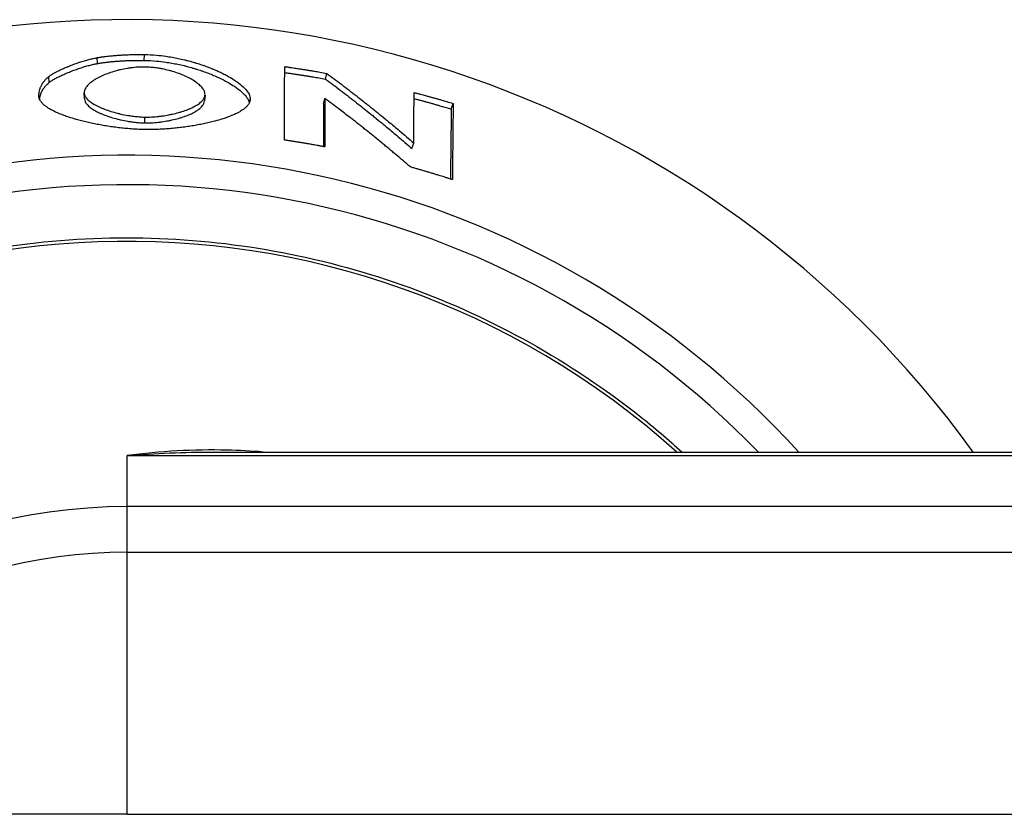
# Model space of a CAD drawing. Extents: x 618 to 2504, y 95 to 5083.
# Drawn here: x 852 to 883, y 4663 to 4688 of the extents above; entities that cross this region are included whole.
import ezdxf

# ---------------------------------------------------------------- set-up
doc = ezdxf.new("R2010")
doc.units = 0
doc.header["$LTSCALE"] = 10
doc.layers.add('Moffat_Details', color=160, linetype='CONTINUOUS')

msp = doc.modelspace()

# ---------------------------------------------------------------- linework, layer by layer
at = {"layer": 'Moffat_Details'}
for p, q in [((855.576, 4687.148), (855.579, 4687.337)), ((854.075, 4687.048), (854.069, 4687.236)), ((861.394, 4686.548), (861.432, 4686.733)), ((852.529, 4686.444), (852.514, 4686.632)), ((852.199, 4685.963), (852.195, 4686.009)), ((853.657, 4685.915), (853.648, 4686.103)), ((857.524, 4686.038), (857.508, 4685.85)), ((858.965, 4685.845), (858.974, 4685.911)), ((861.329, 4685.746), (861.367, 4685.93)), ((865.424, 4685.589), (865.484, 4685.767)), ((855.592, 4685.143), (855.595, 4685.331)), ((864.164, 4684.318), (864.22, 4684.498)), ((855.024, 4672.836), (855.024, 4674.474)), ((855.024, 4674.474), (899.954, 4674.474)), ((857.763, 4674.587), (899.954, 4674.587)), ((855.024, 4671.373), (855.024, 4672.836)), ((899.954, 4672.836), (855.024, 4672.836)), ((855.024, 4662.968), (855.024, 4671.373)), ((855.024, 4671.373), (899.954, 4671.373)), ((855.024, 4662.968), (892.889, 4662.968))]:
    msp.add_line(p, q, dxfattribs=at)
for centre, radius, start, end in [((855.024, 4654.954), 33.5, 35.879, 324.1701), ((855.024, 4654.958), 29.147, 42.335, 317.706), ((855.024, 4654.958), 28.204, 44.1049, 315.9376), ((855.024, 4654.959), 26.386, 48.0626, 311.9762), ((855.024, 4654.967), 17.868, 90, 153.4027), ((855.024, 4654.968), 16.405, 90, 150.8143)]:
    msp.add_arc(centre, radius, start, end, dxfattribs=at)
msp.add_ellipse((855.024, 4662.943), major_axis=(77.149, 0), ratio=0.000318, start_param=1.570796, end_param=1.75753, dxfattribs=at)
for points, knots in [([(854.069, 4687.236), (854.106, 4687.242), (854.142, 4687.248), (854.179, 4687.254), (854.217, 4687.259), (854.254, 4687.264), (854.292, 4687.269), (854.349, 4687.277), (854.408, 4687.284), (854.467, 4687.29), (854.487, 4687.292), (854.506, 4687.294), (854.526, 4687.296), (854.566, 4687.3), (854.607, 4687.304), (854.648, 4687.308), (854.668, 4687.309), (854.689, 4687.311), (854.71, 4687.312), (854.751, 4687.316), (854.793, 4687.318), (854.836, 4687.321), (854.857, 4687.322), (854.878, 4687.324), (854.9, 4687.325), (854.942, 4687.327), (854.986, 4687.329), (855.03, 4687.331), (855.052, 4687.331), (855.074, 4687.332), (855.096, 4687.333), (855.162, 4687.335), (855.23, 4687.337), (855.299, 4687.337), (855.39, 4687.338), (855.484, 4687.338), (855.579, 4687.337)], [0, 0, 0, 0, 0.083333, 0.083333, 0.083333, 0.166667, 0.166667, 0.166667, 0.291667, 0.291667, 0.291667, 0.333333, 0.333333, 0.333333, 0.416667, 0.416667, 0.416667, 0.458333, 0.458333, 0.458333, 0.541667, 0.541667, 0.541667, 0.583333, 0.583333, 0.583333, 0.666667, 0.666667, 0.666667, 0.708333, 0.708333, 0.708333, 0.833333, 0.833333, 0.833333, 1, 1, 1, 1]), ([(855.579, 4687.337), (855.708, 4687.335), (855.839, 4687.328), (855.971, 4687.316), (856.07, 4687.307), (856.17, 4687.295), (856.269, 4687.281), (856.302, 4687.276), (856.335, 4687.271), (856.368, 4687.266), (856.435, 4687.256), (856.501, 4687.244), (856.567, 4687.231), (856.599, 4687.225), (856.632, 4687.219), (856.665, 4687.212), (856.731, 4687.198), (856.796, 4687.183), (856.861, 4687.168), (856.893, 4687.16), (856.925, 4687.152), (856.957, 4687.144), (857.022, 4687.127), (857.085, 4687.11), (857.148, 4687.092), (857.18, 4687.083), (857.211, 4687.074), (857.242, 4687.064), (857.304, 4687.045), (857.365, 4687.025), (857.426, 4687.005), (857.456, 4686.995), (857.486, 4686.984), (857.516, 4686.974), (857.575, 4686.952), (857.633, 4686.93), (857.69, 4686.908), (857.719, 4686.897), (857.747, 4686.885), (857.775, 4686.874), (857.831, 4686.851), (857.886, 4686.827), (857.939, 4686.803), (857.966, 4686.791), (857.992, 4686.779), (858.018, 4686.767), (858.07, 4686.742), (858.12, 4686.717), (858.168, 4686.692), (858.193, 4686.679), (858.217, 4686.666), (858.24, 4686.653), (858.31, 4686.615), (858.377, 4686.576), (858.439, 4686.536), (858.48, 4686.509), (858.519, 4686.483), (858.557, 4686.456), (858.631, 4686.403), (858.697, 4686.349), (858.753, 4686.296), (858.781, 4686.269), (858.807, 4686.242), (858.83, 4686.216), (858.876, 4686.163), (858.912, 4686.11), (858.937, 4686.06), (858.961, 4686.009), (858.974, 4685.959), (858.974, 4685.911)], [0, 0, 0, 0, 0.083333, 0.083333, 0.083333, 0.145833, 0.145833, 0.145833, 0.166667, 0.166667, 0.166667, 0.208333, 0.208333, 0.208333, 0.229167, 0.229167, 0.229167, 0.270833, 0.270833, 0.270833, 0.291667, 0.291667, 0.291667, 0.333333, 0.333333, 0.333333, 0.354167, 0.354167, 0.354167, 0.395833, 0.395833, 0.395833, 0.416667, 0.416667, 0.416667, 0.458333, 0.458333, 0.458333, 0.479167, 0.479167, 0.479167, 0.520833, 0.520833, 0.520833, 0.541667, 0.541667, 0.541667, 0.583333, 0.583333, 0.583333, 0.604167, 0.604167, 0.604167, 0.666667, 0.666667, 0.666667, 0.708333, 0.708333, 0.708333, 0.791667, 0.791667, 0.791667, 0.833333, 0.833333, 0.833333, 0.916667, 0.916667, 0.916667, 1, 1, 1, 1]), ([(852.514, 4686.632), (852.534, 4686.648), (852.558, 4686.665), (852.585, 4686.683), (852.613, 4686.701), (852.644, 4686.72), (852.678, 4686.739), (852.729, 4686.768), (852.787, 4686.798), (852.85, 4686.828), (852.871, 4686.839), (852.892, 4686.849), (852.914, 4686.859), (852.958, 4686.879), (853.004, 4686.9), (853.052, 4686.92), (853.075, 4686.93), (853.099, 4686.94), (853.124, 4686.95), (853.172, 4686.97), (853.222, 4686.989), (853.272, 4687.008), (853.297, 4687.018), (853.323, 4687.027), (853.348, 4687.036), (853.399, 4687.054), (853.45, 4687.072), (853.501, 4687.089), (853.527, 4687.097), (853.552, 4687.106), (853.577, 4687.113), (853.628, 4687.129), (853.678, 4687.144), (853.727, 4687.158), (853.752, 4687.165), (853.776, 4687.171), (853.8, 4687.178), (853.849, 4687.19), (853.895, 4687.201), (853.94, 4687.211), (853.985, 4687.221), (854.029, 4687.229), (854.069, 4687.236)], [0, 0, 0, 0, 0.083333, 0.083333, 0.083333, 0.166667, 0.166667, 0.166667, 0.291667, 0.291667, 0.291667, 0.333333, 0.333333, 0.333333, 0.416667, 0.416667, 0.416667, 0.458333, 0.458333, 0.458333, 0.541667, 0.541667, 0.541667, 0.583333, 0.583333, 0.583333, 0.666667, 0.666667, 0.666667, 0.708333, 0.708333, 0.708333, 0.791667, 0.791667, 0.791667, 0.833333, 0.833333, 0.833333, 0.916667, 0.916667, 0.916667, 1, 1, 1, 1]), ([(852.529, 4686.444), (852.549, 4686.46), (852.572, 4686.477), (852.6, 4686.495), (852.627, 4686.513), (852.658, 4686.532), (852.692, 4686.551), (852.709, 4686.561), (852.727, 4686.57), (852.745, 4686.58), (852.782, 4686.6), (852.821, 4686.62), (852.863, 4686.64), (852.884, 4686.65), (852.905, 4686.661), (852.927, 4686.671), (852.971, 4686.691), (853.016, 4686.711), (853.063, 4686.731), (853.087, 4686.741), (853.111, 4686.751), (853.135, 4686.761), (853.183, 4686.781), (853.233, 4686.801), (853.283, 4686.82), (853.308, 4686.829), (853.333, 4686.839), (853.358, 4686.848), (853.409, 4686.866), (853.459, 4686.884), (853.51, 4686.901), (853.535, 4686.909), (853.561, 4686.917), (853.586, 4686.925), (853.636, 4686.941), (853.686, 4686.956), (853.735, 4686.97), (853.76, 4686.976), (853.784, 4686.983), (853.808, 4686.989), (853.855, 4687.002), (853.902, 4687.013), (853.947, 4687.023), (853.991, 4687.033), (854.034, 4687.041), (854.075, 4687.048)], [0, 0, 0, 0, 0.083333, 0.083333, 0.083333, 0.166667, 0.166667, 0.166667, 0.208333, 0.208333, 0.208333, 0.291667, 0.291667, 0.291667, 0.333333, 0.333333, 0.333333, 0.416667, 0.416667, 0.416667, 0.458333, 0.458333, 0.458333, 0.541667, 0.541667, 0.541667, 0.583333, 0.583333, 0.583333, 0.666667, 0.666667, 0.666667, 0.708333, 0.708333, 0.708333, 0.791667, 0.791667, 0.791667, 0.833333, 0.833333, 0.833333, 0.916667, 0.916667, 0.916667, 1, 1, 1, 1]), ([(854.075, 4687.048), (854.111, 4687.054), (854.147, 4687.059), (854.184, 4687.065), (854.221, 4687.071), (854.259, 4687.076), (854.296, 4687.081), (854.315, 4687.083), (854.334, 4687.086), (854.354, 4687.088), (854.392, 4687.093), (854.431, 4687.097), (854.47, 4687.102), (854.49, 4687.104), (854.509, 4687.106), (854.529, 4687.108), (854.569, 4687.112), (854.609, 4687.116), (854.65, 4687.119), (854.67, 4687.121), (854.691, 4687.122), (854.712, 4687.124), (854.753, 4687.127), (854.795, 4687.13), (854.837, 4687.132), (854.858, 4687.134), (854.879, 4687.135), (854.9, 4687.136), (854.943, 4687.138), (854.986, 4687.14), (855.03, 4687.142), (855.052, 4687.143), (855.073, 4687.144), (855.095, 4687.144), (855.162, 4687.146), (855.229, 4687.148), (855.297, 4687.149), (855.388, 4687.15), (855.481, 4687.149), (855.576, 4687.148)], [0, 0, 0, 0, 0.083333, 0.083333, 0.083333, 0.166667, 0.166667, 0.166667, 0.208333, 0.208333, 0.208333, 0.291667, 0.291667, 0.291667, 0.333333, 0.333333, 0.333333, 0.416667, 0.416667, 0.416667, 0.458333, 0.458333, 0.458333, 0.541667, 0.541667, 0.541667, 0.583333, 0.583333, 0.583333, 0.666667, 0.666667, 0.666667, 0.708333, 0.708333, 0.708333, 0.833333, 0.833333, 0.833333, 1, 1, 1, 1]), ([(855.576, 4687.148), (855.704, 4687.146), (855.834, 4687.139), (855.966, 4687.127), (856.064, 4687.118), (856.163, 4687.107), (856.262, 4687.093), (856.295, 4687.088), (856.328, 4687.083), (856.36, 4687.078), (856.426, 4687.067), (856.492, 4687.056), (856.558, 4687.043), (856.59, 4687.037), (856.623, 4687.03), (856.655, 4687.023), (856.721, 4687.01), (856.786, 4686.995), (856.85, 4686.98), (856.882, 4686.972), (856.914, 4686.964), (856.946, 4686.956), (857.01, 4686.939), (857.073, 4686.922), (857.136, 4686.904), (857.167, 4686.895), (857.198, 4686.885), (857.229, 4686.876), (857.291, 4686.857), (857.352, 4686.837), (857.412, 4686.817), (857.442, 4686.806), (857.471, 4686.796), (857.501, 4686.785), (857.56, 4686.764), (857.618, 4686.742), (857.675, 4686.72), (857.703, 4686.709), (857.731, 4686.697), (857.759, 4686.686), (857.815, 4686.663), (857.869, 4686.639), (857.922, 4686.615), (857.948, 4686.603), (857.974, 4686.591), (858, 4686.579), (858.052, 4686.554), (858.101, 4686.529), (858.15, 4686.504), (858.174, 4686.491), (858.198, 4686.478), (858.221, 4686.466), (858.291, 4686.427), (858.357, 4686.388), (858.418, 4686.348), (858.459, 4686.322), (858.499, 4686.295), (858.536, 4686.269), (858.61, 4686.215), (858.675, 4686.162), (858.731, 4686.108), (858.759, 4686.082), (858.785, 4686.055), (858.807, 4686.028), (858.853, 4685.976), (858.889, 4685.923), (858.913, 4685.872), (858.927, 4685.843), (858.937, 4685.814), (858.943, 4685.786)], [0, 0, 0, 0, 0.0833333, 0.0833333, 0.0833333, 0.1458333, 0.1458333, 0.1458333, 0.1666667, 0.1666667, 0.1666667, 0.2083333, 0.2083333, 0.2083333, 0.2291667, 0.2291667, 0.2291667, 0.2708333, 0.2708333, 0.2708333, 0.2916667, 0.2916667, 0.2916667, 0.3333333, 0.3333333, 0.3333333, 0.3541667, 0.3541667, 0.3541667, 0.3958333, 0.3958333, 0.3958333, 0.4166667, 0.4166667, 0.4166667, 0.4583333, 0.4583333, 0.4583333, 0.4791667, 0.4791667, 0.4791667, 0.5208333, 0.5208333, 0.5208333, 0.5416667, 0.5416667, 0.5416667, 0.5833333, 0.5833333, 0.5833333, 0.6041667, 0.6041667, 0.6041667, 0.6666667, 0.6666667, 0.6666667, 0.7083333, 0.7083333, 0.7083333, 0.7916667, 0.7916667, 0.7916667, 0.8333333, 0.8333333, 0.8333333, 0.9166667, 0.9166667, 0.9166667, 0.964835, 0.964835, 0.964835, 0.964835]), ([(855.595, 4686.935), (855.559, 4686.936), (855.522, 4686.936), (855.485, 4686.935), (855.448, 4686.934), (855.411, 4686.932), (855.373, 4686.93), (855.298, 4686.926), (855.223, 4686.918), (855.147, 4686.908), (855.109, 4686.903), (855.072, 4686.898), (855.034, 4686.892), (854.959, 4686.879), (854.884, 4686.864), (854.811, 4686.847), (854.774, 4686.839), (854.738, 4686.83), (854.702, 4686.82), (854.629, 4686.801), (854.559, 4686.78), (854.491, 4686.757), (854.456, 4686.745), (854.423, 4686.733), (854.39, 4686.721), (854.324, 4686.696), (854.261, 4686.67), (854.202, 4686.642), (854.172, 4686.628), (854.143, 4686.614), (854.115, 4686.6), (854.059, 4686.571), (854.006, 4686.541), (853.958, 4686.509), (853.935, 4686.494), (853.912, 4686.478), (853.89, 4686.462), (853.847, 4686.43), (853.809, 4686.398), (853.776, 4686.365), (853.76, 4686.348), (853.745, 4686.331), (853.732, 4686.315), (853.705, 4686.281), (853.684, 4686.247), (853.67, 4686.214), (853.656, 4686.18), (853.648, 4686.146), (853.648, 4686.113)], [0, 0, 0, 0, 0.041667, 0.041667, 0.041667, 0.083333, 0.083333, 0.083333, 0.166667, 0.166667, 0.166667, 0.208333, 0.208333, 0.208333, 0.291667, 0.291667, 0.291667, 0.333333, 0.333333, 0.333333, 0.416667, 0.416667, 0.416667, 0.458333, 0.458333, 0.458333, 0.541667, 0.541667, 0.541667, 0.583333, 0.583333, 0.583333, 0.666667, 0.666667, 0.666667, 0.708333, 0.708333, 0.708333, 0.791667, 0.791667, 0.791667, 0.833333, 0.833333, 0.833333, 0.916667, 0.916667, 0.916667, 1, 1, 1, 1]), ([(857.524, 4686.056), (857.524, 4686.089), (857.517, 4686.123), (857.503, 4686.158), (857.489, 4686.192), (857.469, 4686.226), (857.442, 4686.26), (857.429, 4686.277), (857.414, 4686.294), (857.398, 4686.311), (857.366, 4686.345), (857.329, 4686.379), (857.286, 4686.412), (857.265, 4686.429), (857.242, 4686.445), (857.219, 4686.461), (857.172, 4686.494), (857.12, 4686.526), (857.065, 4686.556), (857.037, 4686.571), (857.008, 4686.586), (856.979, 4686.601), (856.92, 4686.63), (856.858, 4686.659), (856.793, 4686.685), (856.76, 4686.698), (856.727, 4686.711), (856.693, 4686.724), (856.626, 4686.749), (856.556, 4686.772), (856.484, 4686.793), (856.449, 4686.804), (856.413, 4686.814), (856.376, 4686.824), (856.303, 4686.843), (856.229, 4686.86), (856.154, 4686.874), (856.117, 4686.882), (856.08, 4686.888), (856.042, 4686.894), (855.986, 4686.904), (855.929, 4686.911), (855.873, 4686.918), (855.817, 4686.924), (855.761, 4686.928), (855.705, 4686.931), (855.668, 4686.933), (855.632, 4686.935), (855.595, 4686.935)], [0, 0, 0, 0, 0.083333, 0.083333, 0.083333, 0.166667, 0.166667, 0.166667, 0.208333, 0.208333, 0.208333, 0.291667, 0.291667, 0.291667, 0.333333, 0.333333, 0.333333, 0.416667, 0.416667, 0.416667, 0.458333, 0.458333, 0.458333, 0.541667, 0.541667, 0.541667, 0.583333, 0.583333, 0.583333, 0.666667, 0.666667, 0.666667, 0.708333, 0.708333, 0.708333, 0.791667, 0.791667, 0.791667, 0.833333, 0.833333, 0.833333, 0.895833, 0.895833, 0.895833, 0.958333, 0.958333, 0.958333, 1, 1, 1, 1]), ([(860.077, 4684.594), (860.077, 4684.66), (860.077, 4684.725), (860.077, 4684.79), (860.077, 4684.856), (860.077, 4684.921), (860.077, 4684.987), (860.078, 4685.02), (860.078, 4685.052), (860.078, 4685.085), (860.078, 4685.15), (860.078, 4685.216), (860.078, 4685.281), (860.078, 4685.314), (860.078, 4685.347), (860.078, 4685.379), (860.078, 4685.445), (860.078, 4685.51), (860.078, 4685.576), (860.078, 4685.608), (860.078, 4685.641), (860.078, 4685.674), (860.078, 4685.739), (860.079, 4685.805), (860.079, 4685.87), (860.079, 4685.903), (860.079, 4685.935), (860.079, 4685.968), (860.079, 4686.034), (860.079, 4686.099), (860.079, 4686.164), (860.079, 4686.197), (860.079, 4686.23), (860.079, 4686.262), (860.079, 4686.361), (860.079, 4686.459), (860.079, 4686.557), (860.08, 4686.687), (860.08, 4686.818), (860.08, 4686.949)], [0, 0, 0, 0, 0.0583333, 0.0583333, 0.0583333, 0.1166667, 0.1166667, 0.1166667, 0.1458333, 0.1458333, 0.1458333, 0.2041667, 0.2041667, 0.2041667, 0.2333333, 0.2333333, 0.2333333, 0.2916667, 0.2916667, 0.2916667, 0.3208333, 0.3208333, 0.3208333, 0.3791667, 0.3791667, 0.3791667, 0.4083333, 0.4083333, 0.4083333, 0.4666667, 0.4666667, 0.4666667, 0.4958333, 0.4958333, 0.4958333, 0.5833333, 0.5833333, 0.5833333, 0.7, 0.7, 0.7, 0.7]), ([(860.08, 4686.949), (860.118, 4686.944), (860.155, 4686.938), (860.193, 4686.933), (860.231, 4686.927), (860.268, 4686.922), (860.306, 4686.916), (860.362, 4686.908), (860.419, 4686.9), (860.475, 4686.891), (860.494, 4686.888), (860.513, 4686.886), (860.532, 4686.883), (860.569, 4686.877), (860.607, 4686.871), (860.644, 4686.865), (860.663, 4686.862), (860.682, 4686.859), (860.701, 4686.856), (860.738, 4686.85), (860.776, 4686.844), (860.813, 4686.838), (860.832, 4686.835), (860.851, 4686.832), (860.87, 4686.829), (860.907, 4686.823), (860.945, 4686.817), (860.982, 4686.811), (861.001, 4686.808), (861.02, 4686.805), (861.038, 4686.801), (861.095, 4686.792), (861.151, 4686.782), (861.207, 4686.773), (861.282, 4686.76), (861.357, 4686.747), (861.432, 4686.733)], [0, 0, 0, 0, 0.0114266, 0.0114266, 0.0114266, 0.0228532, 0.0228532, 0.0228532, 0.039993, 0.039993, 0.039993, 0.0457063, 0.0457063, 0.0457063, 0.0571329, 0.0571329, 0.0571329, 0.0628462, 0.0628462, 0.0628462, 0.0742727, 0.0742727, 0.0742727, 0.079986, 0.079986, 0.079986, 0.0914126, 0.0914126, 0.0914126, 0.0971259, 0.0971259, 0.0971259, 0.1142658, 0.1142658, 0.1142658, 0.1371189, 0.1371189, 0.1371189, 0.1371189]), ([(860.08, 4686.758), (860.107, 4686.755), (860.135, 4686.751), (860.163, 4686.747), (860.2, 4686.741), (860.238, 4686.736), (860.275, 4686.73), (860.294, 4686.728), (860.312, 4686.725), (860.331, 4686.722), (860.369, 4686.717), (860.406, 4686.711), (860.443, 4686.705), (860.462, 4686.702), (860.481, 4686.7), (860.499, 4686.697), (860.537, 4686.691), (860.574, 4686.685), (860.612, 4686.679), (860.63, 4686.677), (860.649, 4686.674), (860.668, 4686.671), (860.705, 4686.665), (860.742, 4686.659), (860.78, 4686.653), (860.798, 4686.65), (860.817, 4686.647), (860.836, 4686.644), (860.873, 4686.638), (860.91, 4686.632), (860.947, 4686.625), (860.966, 4686.622), (860.985, 4686.619), (861.003, 4686.616), (861.059, 4686.607), (861.115, 4686.597), (861.171, 4686.588), (861.246, 4686.575), (861.32, 4686.562), (861.394, 4686.548)], [0.0029716, 0.0029716, 0.0029716, 0.0029716, 0.0114266, 0.0114266, 0.0114266, 0.0228532, 0.0228532, 0.0228532, 0.0285664, 0.0285664, 0.0285664, 0.039993, 0.039993, 0.039993, 0.0457063, 0.0457063, 0.0457063, 0.0571329, 0.0571329, 0.0571329, 0.0628462, 0.0628462, 0.0628462, 0.0742727, 0.0742727, 0.0742727, 0.079986, 0.079986, 0.079986, 0.0914126, 0.0914126, 0.0914126, 0.0971259, 0.0971259, 0.0971259, 0.1142658, 0.1142658, 0.1142658, 0.1371189, 0.1371189, 0.1371189, 0.1371189]), ([(861.432, 4686.733), (861.51, 4686.675), (861.588, 4686.617), (861.667, 4686.558), (861.745, 4686.499), (861.823, 4686.44), (861.901, 4686.381), (861.94, 4686.351), (861.979, 4686.321), (862.018, 4686.291), (862.096, 4686.231), (862.174, 4686.171), (862.252, 4686.111), (862.291, 4686.081), (862.33, 4686.051), (862.369, 4686.02), (862.447, 4685.959), (862.525, 4685.898), (862.602, 4685.837), (862.641, 4685.806), (862.68, 4685.776), (862.719, 4685.745), (862.796, 4685.683), (862.874, 4685.621), (862.951, 4685.559), (862.99, 4685.527), (863.029, 4685.496), (863.067, 4685.465), (863.145, 4685.402), (863.222, 4685.339), (863.299, 4685.276), (863.338, 4685.244), (863.376, 4685.212), (863.415, 4685.18), (863.53, 4685.085), (863.646, 4684.988), (863.761, 4684.891), (863.914, 4684.762), (864.067, 4684.631), (864.22, 4684.498)], [0, 0, 0, 0, 0.0458819, 0.0458819, 0.0458819, 0.0917639, 0.0917639, 0.0917639, 0.1147048, 0.1147048, 0.1147048, 0.1605867, 0.1605867, 0.1605867, 0.1835277, 0.1835277, 0.1835277, 0.2294096, 0.2294096, 0.2294096, 0.2523506, 0.2523506, 0.2523506, 0.2982325, 0.2982325, 0.2982325, 0.3211735, 0.3211735, 0.3211735, 0.3670554, 0.3670554, 0.3670554, 0.3899964, 0.3899964, 0.3899964, 0.4588193, 0.4588193, 0.4588193, 0.5505831, 0.5505831, 0.5505831, 0.5505831]), ([(852.195, 4686.009), (852.195, 4686.029), (852.196, 4686.049), (852.197, 4686.068), (852.198, 4686.088), (852.201, 4686.107), (852.204, 4686.126), (852.208, 4686.154), (852.214, 4686.182), (852.222, 4686.21), (852.224, 4686.219), (852.227, 4686.228), (852.23, 4686.237), (852.236, 4686.255), (852.243, 4686.273), (852.25, 4686.291), (852.254, 4686.3), (852.258, 4686.308), (852.262, 4686.317), (852.27, 4686.335), (852.279, 4686.352), (852.288, 4686.369), (852.293, 4686.378), (852.298, 4686.386), (852.303, 4686.395), (852.314, 4686.412), (852.325, 4686.428), (852.336, 4686.445), (852.342, 4686.453), (852.348, 4686.461), (852.355, 4686.469), (852.374, 4686.494), (852.394, 4686.517), (852.416, 4686.541), (852.446, 4686.572), (852.478, 4686.602), (852.514, 4686.632)], [0, 0, 0, 0, 0.083333, 0.083333, 0.083333, 0.166667, 0.166667, 0.166667, 0.291667, 0.291667, 0.291667, 0.333333, 0.333333, 0.333333, 0.416667, 0.416667, 0.416667, 0.458333, 0.458333, 0.458333, 0.541667, 0.541667, 0.541667, 0.583333, 0.583333, 0.583333, 0.666667, 0.666667, 0.666667, 0.708333, 0.708333, 0.708333, 0.833333, 0.833333, 0.833333, 1, 1, 1, 1]), ([(852.216, 4685.905), (852.217, 4685.916), (852.219, 4685.927), (852.221, 4685.938), (852.222, 4685.947), (852.224, 4685.957), (852.226, 4685.966), (852.229, 4685.985), (852.234, 4686.003), (852.239, 4686.022), (852.241, 4686.031), (852.244, 4686.04), (852.247, 4686.049), (852.253, 4686.067), (852.259, 4686.085), (852.267, 4686.103), (852.27, 4686.112), (852.274, 4686.121), (852.278, 4686.129), (852.286, 4686.147), (852.295, 4686.164), (852.305, 4686.181), (852.309, 4686.19), (852.314, 4686.198), (852.32, 4686.207), (852.33, 4686.224), (852.341, 4686.24), (852.353, 4686.257), (852.358, 4686.265), (852.364, 4686.273), (852.371, 4686.281), (852.389, 4686.306), (852.41, 4686.329), (852.432, 4686.353), (852.461, 4686.384), (852.493, 4686.414), (852.529, 4686.444)], [0.1185611, 0.1185611, 0.1185611, 0.1185611, 0.1666667, 0.1666667, 0.1666667, 0.2083333, 0.2083333, 0.2083333, 0.2916667, 0.2916667, 0.2916667, 0.3333333, 0.3333333, 0.3333333, 0.4166667, 0.4166667, 0.4166667, 0.4583333, 0.4583333, 0.4583333, 0.5416667, 0.5416667, 0.5416667, 0.5833333, 0.5833333, 0.5833333, 0.6666667, 0.6666667, 0.6666667, 0.7083333, 0.7083333, 0.7083333, 0.8333333, 0.8333333, 0.8333333, 1, 1, 1, 1]), ([(861.394, 4686.548), (861.472, 4686.49), (861.55, 4686.432), (861.628, 4686.373), (861.706, 4686.315), (861.783, 4686.256), (861.861, 4686.196), (861.9, 4686.167), (861.939, 4686.137), (861.977, 4686.107), (862.055, 4686.047), (862.132, 4685.988), (862.21, 4685.927), (862.248, 4685.897), (862.287, 4685.867), (862.326, 4685.837), (862.403, 4685.776), (862.48, 4685.715), (862.557, 4685.654), (862.596, 4685.623), (862.634, 4685.592), (862.673, 4685.562), (862.75, 4685.5), (862.827, 4685.438), (862.904, 4685.376), (862.942, 4685.345), (862.981, 4685.314), (863.019, 4685.282), (863.096, 4685.22), (863.173, 4685.157), (863.249, 4685.094), (863.288, 4685.062), (863.326, 4685.03), (863.364, 4684.998), (863.479, 4684.903), (863.593, 4684.807), (863.708, 4684.71), (863.86, 4684.581), (864.012, 4684.45), (864.164, 4684.318)], [0, 0, 0, 0, 0.0458819, 0.0458819, 0.0458819, 0.0917639, 0.0917639, 0.0917639, 0.1147048, 0.1147048, 0.1147048, 0.1605867, 0.1605867, 0.1605867, 0.1835277, 0.1835277, 0.1835277, 0.2294096, 0.2294096, 0.2294096, 0.2523506, 0.2523506, 0.2523506, 0.2982325, 0.2982325, 0.2982325, 0.3211735, 0.3211735, 0.3211735, 0.3670554, 0.3670554, 0.3670554, 0.3899964, 0.3899964, 0.3899964, 0.4588193, 0.4588193, 0.4588193, 0.5505831, 0.5505831, 0.5505831, 0.5505831]), ([(855.595, 4684.93), (855.53, 4684.931), (855.465, 4684.933), (855.399, 4684.936), (855.333, 4684.939), (855.267, 4684.943), (855.201, 4684.947), (855.168, 4684.95), (855.135, 4684.952), (855.101, 4684.955), (855.035, 4684.96), (854.968, 4684.966), (854.902, 4684.973), (854.869, 4684.977), (854.835, 4684.98), (854.802, 4684.984), (854.736, 4684.991), (854.669, 4685), (854.603, 4685.009), (854.57, 4685.013), (854.537, 4685.018), (854.505, 4685.022), (854.439, 4685.032), (854.373, 4685.042), (854.309, 4685.053), (854.276, 4685.058), (854.244, 4685.064), (854.212, 4685.069), (854.147, 4685.081), (854.084, 4685.093), (854.021, 4685.105), (853.989, 4685.111), (853.958, 4685.118), (853.927, 4685.124), (853.864, 4685.137), (853.803, 4685.151), (853.743, 4685.165), (853.712, 4685.172), (853.682, 4685.179), (853.653, 4685.186), (853.593, 4685.2), (853.535, 4685.215), (853.478, 4685.231), (853.449, 4685.238), (853.421, 4685.246), (853.393, 4685.254), (853.309, 4685.278), (853.228, 4685.303), (853.15, 4685.328), (853.099, 4685.345), (853.048, 4685.363), (853, 4685.381), (852.903, 4685.416), (852.812, 4685.454), (852.73, 4685.492), (852.688, 4685.512), (852.649, 4685.531), (852.612, 4685.551), (852.556, 4685.581), (852.505, 4685.612), (852.459, 4685.643), (852.444, 4685.654), (852.429, 4685.664), (852.415, 4685.675), (852.387, 4685.696), (852.361, 4685.717), (852.338, 4685.739), (852.327, 4685.75), (852.316, 4685.761), (852.306, 4685.772), (852.285, 4685.794), (852.267, 4685.816), (852.252, 4685.838), (852.245, 4685.849), (852.238, 4685.861), (852.232, 4685.872), (852.22, 4685.894), (852.21, 4685.917), (852.204, 4685.94), (852.198, 4685.963), (852.195, 4685.986), (852.195, 4686.009)], [0, 0, 0, 0, 0.041667, 0.041667, 0.041667, 0.083333, 0.083333, 0.083333, 0.104167, 0.104167, 0.104167, 0.145833, 0.145833, 0.145833, 0.166667, 0.166667, 0.166667, 0.208333, 0.208333, 0.208333, 0.229167, 0.229167, 0.229167, 0.270833, 0.270833, 0.270833, 0.291667, 0.291667, 0.291667, 0.333333, 0.333333, 0.333333, 0.354167, 0.354167, 0.354167, 0.395833, 0.395833, 0.395833, 0.416667, 0.416667, 0.416667, 0.458333, 0.458333, 0.458333, 0.479167, 0.479167, 0.479167, 0.541667, 0.541667, 0.541667, 0.583333, 0.583333, 0.583333, 0.666667, 0.666667, 0.666667, 0.708333, 0.708333, 0.708333, 0.770833, 0.770833, 0.770833, 0.791667, 0.791667, 0.791667, 0.833333, 0.833333, 0.833333, 0.854167, 0.854167, 0.854167, 0.895833, 0.895833, 0.895833, 0.916667, 0.916667, 0.916667, 0.958333, 0.958333, 0.958333, 1, 1, 1, 1]), ([(853.648, 4686.113), (853.648, 4686.08), (853.656, 4686.047), (853.67, 4686.015), (853.685, 4685.982), (853.706, 4685.95), (853.734, 4685.919), (853.747, 4685.903), (853.762, 4685.888), (853.779, 4685.872), (853.812, 4685.842), (853.851, 4685.812), (853.895, 4685.782), (853.917, 4685.768), (853.94, 4685.754), (853.964, 4685.739), (854.013, 4685.711), (854.066, 4685.684), (854.123, 4685.657), (854.151, 4685.644), (854.18, 4685.631), (854.211, 4685.619), (854.271, 4685.594), (854.335, 4685.57), (854.401, 4685.547), (854.434, 4685.536), (854.468, 4685.525), (854.502, 4685.514), (854.571, 4685.493), (854.641, 4685.473), (854.713, 4685.455), (854.749, 4685.446), (854.786, 4685.437), (854.823, 4685.429), (854.896, 4685.413), (854.97, 4685.398), (855.045, 4685.385), (855.082, 4685.379), (855.119, 4685.373), (855.156, 4685.368), (855.212, 4685.36), (855.268, 4685.353), (855.324, 4685.348), (855.379, 4685.342), (855.434, 4685.338), (855.488, 4685.335), (855.524, 4685.333), (855.56, 4685.332), (855.595, 4685.331)], [0, 0, 0, 0, 0.083333, 0.083333, 0.083333, 0.166667, 0.166667, 0.166667, 0.208333, 0.208333, 0.208333, 0.291667, 0.291667, 0.291667, 0.333333, 0.333333, 0.333333, 0.416667, 0.416667, 0.416667, 0.458333, 0.458333, 0.458333, 0.541667, 0.541667, 0.541667, 0.583333, 0.583333, 0.583333, 0.666667, 0.666667, 0.666667, 0.708333, 0.708333, 0.708333, 0.791667, 0.791667, 0.791667, 0.833333, 0.833333, 0.833333, 0.895833, 0.895833, 0.895833, 0.958333, 0.958333, 0.958333, 1, 1, 1, 1]), ([(855.595, 4685.331), (855.631, 4685.331), (855.666, 4685.331), (855.702, 4685.331), (855.738, 4685.332), (855.775, 4685.333), (855.811, 4685.335), (855.885, 4685.339), (855.959, 4685.345), (856.033, 4685.353), (856.07, 4685.357), (856.107, 4685.362), (856.144, 4685.367), (856.218, 4685.377), (856.292, 4685.389), (856.364, 4685.403), (856.401, 4685.41), (856.437, 4685.418), (856.473, 4685.425), (856.544, 4685.441), (856.614, 4685.459), (856.682, 4685.478), (856.716, 4685.487), (856.749, 4685.497), (856.782, 4685.507), (856.847, 4685.528), (856.91, 4685.55), (856.97, 4685.573), (857, 4685.585), (857.029, 4685.597), (857.057, 4685.609), (857.113, 4685.634), (857.165, 4685.659), (857.213, 4685.686), (857.237, 4685.7), (857.26, 4685.714), (857.281, 4685.728), (857.324, 4685.756), (857.363, 4685.785), (857.396, 4685.815), (857.412, 4685.83), (857.427, 4685.845), (857.44, 4685.861), (857.467, 4685.892), (857.488, 4685.924), (857.503, 4685.956), (857.517, 4685.989), (857.524, 4686.022), (857.524, 4686.056)], [0, 0, 0, 0, 0.041667, 0.041667, 0.041667, 0.083333, 0.083333, 0.083333, 0.166667, 0.166667, 0.166667, 0.208333, 0.208333, 0.208333, 0.291667, 0.291667, 0.291667, 0.333333, 0.333333, 0.333333, 0.416667, 0.416667, 0.416667, 0.458333, 0.458333, 0.458333, 0.541667, 0.541667, 0.541667, 0.583333, 0.583333, 0.583333, 0.666667, 0.666667, 0.666667, 0.708333, 0.708333, 0.708333, 0.791667, 0.791667, 0.791667, 0.833333, 0.833333, 0.833333, 0.916667, 0.916667, 0.916667, 1, 1, 1, 1]), ([(864.22, 4684.498), (864.22, 4684.543), (864.221, 4684.588), (864.221, 4684.634), (864.221, 4684.679), (864.222, 4684.724), (864.222, 4684.769), (864.222, 4684.791), (864.222, 4684.814), (864.223, 4684.836), (864.223, 4684.881), (864.223, 4684.926), (864.224, 4684.971), (864.224, 4684.994), (864.224, 4685.016), (864.224, 4685.039), (864.224, 4685.084), (864.225, 4685.129), (864.225, 4685.174), (864.225, 4685.197), (864.225, 4685.219), (864.226, 4685.242), (864.226, 4685.287), (864.226, 4685.332), (864.226, 4685.377), (864.227, 4685.399), (864.227, 4685.422), (864.227, 4685.444), (864.227, 4685.489), (864.228, 4685.534), (864.228, 4685.579), (864.228, 4685.602), (864.228, 4685.624), (864.228, 4685.646), (864.229, 4685.714), (864.229, 4685.781), (864.23, 4685.849), (864.23, 4685.939), (864.231, 4686.029), (864.232, 4686.118)], [0, 0, 0, 0, 0.039126, 0.039126, 0.039126, 0.078252, 0.078252, 0.078252, 0.097815, 0.097815, 0.097815, 0.1369411, 0.1369411, 0.1369411, 0.1565041, 0.1565041, 0.1565041, 0.1956301, 0.1956301, 0.1956301, 0.2151931, 0.2151931, 0.2151931, 0.2543191, 0.2543191, 0.2543191, 0.2738821, 0.2738821, 0.2738821, 0.3130081, 0.3130081, 0.3130081, 0.3325711, 0.3325711, 0.3325711, 0.3912602, 0.3912602, 0.3912602, 0.4695122, 0.4695122, 0.4695122, 0.4695122]), ([(864.232, 4686.118), (864.267, 4686.109), (864.302, 4686.1), (864.337, 4686.091), (864.372, 4686.082), (864.406, 4686.072), (864.441, 4686.063), (864.494, 4686.049), (864.546, 4686.035), (864.598, 4686.021), (864.616, 4686.016), (864.633, 4686.011), (864.651, 4686.006), (864.686, 4685.997), (864.72, 4685.987), (864.755, 4685.978), (864.773, 4685.973), (864.79, 4685.968), (864.808, 4685.963), (864.842, 4685.953), (864.877, 4685.944), (864.912, 4685.934), (864.929, 4685.929), (864.947, 4685.924), (864.964, 4685.919), (864.999, 4685.909), (865.034, 4685.899), (865.068, 4685.889), (865.086, 4685.884), (865.103, 4685.879), (865.12, 4685.874), (865.173, 4685.859), (865.225, 4685.844), (865.277, 4685.829), (865.346, 4685.809), (865.415, 4685.788), (865.484, 4685.767)], [0, 0, 0, 0, 0.010893, 0.010893, 0.010893, 0.0217861, 0.0217861, 0.0217861, 0.0381256, 0.0381256, 0.0381256, 0.0435722, 0.0435722, 0.0435722, 0.0544652, 0.0544652, 0.0544652, 0.0599117, 0.0599117, 0.0599117, 0.0708047, 0.0708047, 0.0708047, 0.0762513, 0.0762513, 0.0762513, 0.0871443, 0.0871443, 0.0871443, 0.0925908, 0.0925908, 0.0925908, 0.1089304, 0.1089304, 0.1089304, 0.1307165, 0.1307165, 0.1307165, 0.1307165]), ([(853.657, 4685.915), (853.658, 4685.885), (853.666, 4685.855), (853.679, 4685.826), (853.693, 4685.794), (853.714, 4685.762), (853.741, 4685.731), (853.755, 4685.715), (853.77, 4685.699), (853.787, 4685.684), (853.82, 4685.653), (853.858, 4685.623), (853.902, 4685.594), (853.924, 4685.579), (853.947, 4685.565), (853.971, 4685.551), (854.019, 4685.523), (854.072, 4685.495), (854.128, 4685.469), (854.157, 4685.456), (854.186, 4685.443), (854.216, 4685.43), (854.276, 4685.405), (854.339, 4685.381), (854.405, 4685.359), (854.438, 4685.347), (854.471, 4685.336), (854.505, 4685.326), (854.573, 4685.304), (854.644, 4685.285), (854.715, 4685.267), (854.751, 4685.257), (854.787, 4685.249), (854.824, 4685.241), (854.897, 4685.224), (854.97, 4685.21), (855.045, 4685.197), (855.082, 4685.19), (855.119, 4685.185), (855.156, 4685.179), (855.211, 4685.171), (855.267, 4685.165), (855.322, 4685.159), (855.377, 4685.153), (855.431, 4685.149), (855.485, 4685.146), (855.521, 4685.145), (855.557, 4685.143), (855.592, 4685.143)], [0.0079876, 0.0079876, 0.0079876, 0.0079876, 0.0833333, 0.0833333, 0.0833333, 0.1666667, 0.1666667, 0.1666667, 0.2083333, 0.2083333, 0.2083333, 0.2916667, 0.2916667, 0.2916667, 0.3333333, 0.3333333, 0.3333333, 0.4166667, 0.4166667, 0.4166667, 0.4583333, 0.4583333, 0.4583333, 0.5416667, 0.5416667, 0.5416667, 0.5833333, 0.5833333, 0.5833333, 0.6666667, 0.6666667, 0.6666667, 0.7083333, 0.7083333, 0.7083333, 0.7916667, 0.7916667, 0.7916667, 0.8333333, 0.8333333, 0.8333333, 0.8958333, 0.8958333, 0.8958333, 0.9583333, 0.9583333, 0.9583333, 1, 1, 1, 1]), ([(855.592, 4685.143), (855.627, 4685.142), (855.662, 4685.142), (855.698, 4685.143), (855.734, 4685.144), (855.77, 4685.145), (855.807, 4685.147), (855.879, 4685.15), (855.953, 4685.156), (856.026, 4685.165), (856.063, 4685.169), (856.1, 4685.173), (856.137, 4685.178), (856.211, 4685.189), (856.284, 4685.201), (856.356, 4685.215), (856.392, 4685.222), (856.428, 4685.229), (856.464, 4685.237), (856.535, 4685.253), (856.604, 4685.27), (856.672, 4685.289), (856.705, 4685.299), (856.739, 4685.309), (856.771, 4685.319), (856.836, 4685.339), (856.899, 4685.361), (856.958, 4685.385), (856.987, 4685.396), (857.016, 4685.408), (857.044, 4685.421), (857.1, 4685.445), (857.152, 4685.471), (857.199, 4685.498), (857.223, 4685.512), (857.246, 4685.526), (857.267, 4685.54), (857.31, 4685.568), (857.348, 4685.597), (857.381, 4685.627), (857.397, 4685.642), (857.412, 4685.657), (857.426, 4685.673), (857.452, 4685.704), (857.473, 4685.736), (857.488, 4685.768), (857.499, 4685.795), (857.506, 4685.822), (857.508, 4685.85)], [0, 0, 0, 0, 0.0416667, 0.0416667, 0.0416667, 0.0833333, 0.0833333, 0.0833333, 0.1666667, 0.1666667, 0.1666667, 0.2083333, 0.2083333, 0.2083333, 0.2916667, 0.2916667, 0.2916667, 0.3333333, 0.3333333, 0.3333333, 0.4166667, 0.4166667, 0.4166667, 0.4583333, 0.4583333, 0.4583333, 0.5416667, 0.5416667, 0.5416667, 0.5833333, 0.5833333, 0.5833333, 0.6666667, 0.6666667, 0.6666667, 0.7083333, 0.7083333, 0.7083333, 0.7916667, 0.7916667, 0.7916667, 0.8333333, 0.8333333, 0.8333333, 0.9166667, 0.9166667, 0.9166667, 0.98488, 0.98488, 0.98488, 0.98488]), ([(858.974, 4685.911), (858.974, 4685.888), (858.971, 4685.864), (858.964, 4685.841), (858.958, 4685.818), (858.949, 4685.795), (858.937, 4685.773), (858.931, 4685.762), (858.924, 4685.75), (858.916, 4685.739), (858.901, 4685.717), (858.884, 4685.695), (858.863, 4685.673), (858.853, 4685.663), (858.842, 4685.652), (858.831, 4685.641), (858.808, 4685.62), (858.782, 4685.599), (858.754, 4685.578), (858.74, 4685.568), (858.726, 4685.558), (858.71, 4685.548), (858.665, 4685.518), (858.614, 4685.488), (858.558, 4685.46), (858.521, 4685.441), (858.482, 4685.422), (858.441, 4685.404), (858.359, 4685.367), (858.269, 4685.332), (858.172, 4685.299), (858.124, 4685.283), (858.074, 4685.267), (858.023, 4685.251), (857.945, 4685.228), (857.865, 4685.205), (857.781, 4685.184), (857.754, 4685.177), (857.725, 4685.17), (857.697, 4685.163), (857.64, 4685.149), (857.582, 4685.136), (857.523, 4685.124), (857.493, 4685.117), (857.464, 4685.111), (857.434, 4685.105), (857.374, 4685.093), (857.313, 4685.081), (857.251, 4685.07), (857.22, 4685.065), (857.189, 4685.059), (857.157, 4685.054), (857.095, 4685.044), (857.031, 4685.034), (856.968, 4685.024), (856.936, 4685.02), (856.903, 4685.015), (856.871, 4685.011), (856.807, 4685.002), (856.742, 4684.994), (856.677, 4684.987), (856.644, 4684.983), (856.611, 4684.979), (856.579, 4684.976), (856.513, 4684.969), (856.447, 4684.963), (856.381, 4684.958), (856.348, 4684.955), (856.315, 4684.952), (856.282, 4684.95), (856.216, 4684.945), (856.15, 4684.942), (856.084, 4684.938), (856.051, 4684.937), (856.019, 4684.935), (855.986, 4684.934), (855.92, 4684.932), (855.855, 4684.93), (855.789, 4684.93), (855.724, 4684.929), (855.659, 4684.929), (855.595, 4684.93)], [0, 0, 0, 0, 0.041667, 0.041667, 0.041667, 0.083333, 0.083333, 0.083333, 0.104167, 0.104167, 0.104167, 0.145833, 0.145833, 0.145833, 0.166667, 0.166667, 0.166667, 0.208333, 0.208333, 0.208333, 0.229167, 0.229167, 0.229167, 0.291667, 0.291667, 0.291667, 0.333333, 0.333333, 0.333333, 0.416667, 0.416667, 0.416667, 0.458333, 0.458333, 0.458333, 0.520833, 0.520833, 0.520833, 0.541667, 0.541667, 0.541667, 0.583333, 0.583333, 0.583333, 0.604167, 0.604167, 0.604167, 0.645833, 0.645833, 0.645833, 0.666667, 0.666667, 0.666667, 0.708333, 0.708333, 0.708333, 0.729167, 0.729167, 0.729167, 0.770833, 0.770833, 0.770833, 0.791667, 0.791667, 0.791667, 0.833333, 0.833333, 0.833333, 0.854167, 0.854167, 0.854167, 0.895833, 0.895833, 0.895833, 0.916667, 0.916667, 0.916667, 0.958333, 0.958333, 0.958333, 1, 1, 1, 1]), ([(861.329, 4685.746), (861.329, 4685.702), (861.329, 4685.659), (861.329, 4685.616), (861.329, 4685.573), (861.328, 4685.53), (861.328, 4685.486), (861.328, 4685.465), (861.328, 4685.443), (861.328, 4685.422), (861.328, 4685.378), (861.328, 4685.335), (861.328, 4685.292), (861.327, 4685.27), (861.327, 4685.249), (861.327, 4685.227), (861.327, 4685.184), (861.327, 4685.141), (861.327, 4685.098), (861.327, 4685.076), (861.327, 4685.054), (861.327, 4685.033), (861.326, 4684.99), (861.326, 4684.946), (861.326, 4684.903), (861.326, 4684.882), (861.326, 4684.86), (861.326, 4684.838), (861.326, 4684.795), (861.325, 4684.752), (861.325, 4684.709), (861.325, 4684.687), (861.325, 4684.665), (861.325, 4684.644), (861.325, 4684.6), (861.325, 4684.557), (861.325, 4684.514), (861.324, 4684.492), (861.324, 4684.471), (861.324, 4684.449), (861.324, 4684.427), (861.324, 4684.404), (861.324, 4684.381)], [0, 0, 0, 0, 0.0382812, 0.0382812, 0.0382812, 0.0765625, 0.0765625, 0.0765625, 0.0957031, 0.0957031, 0.0957031, 0.1339844, 0.1339844, 0.1339844, 0.153125, 0.153125, 0.153125, 0.1914062, 0.1914062, 0.1914062, 0.2105469, 0.2105469, 0.2105469, 0.2488281, 0.2488281, 0.2488281, 0.2679687, 0.2679687, 0.2679687, 0.30625, 0.30625, 0.30625, 0.3253906, 0.3253906, 0.3253906, 0.3636719, 0.3636719, 0.3636719, 0.3828125, 0.3828125, 0.3828125, 0.4027916, 0.4027916, 0.4027916, 0.4027916]), ([(861.367, 4685.93), (861.367, 4685.887), (861.367, 4685.844), (861.367, 4685.801), (861.367, 4685.758), (861.366, 4685.714), (861.366, 4685.671), (861.366, 4685.65), (861.366, 4685.628), (861.366, 4685.606), (861.366, 4685.563), (861.366, 4685.52), (861.366, 4685.477), (861.366, 4685.455), (861.366, 4685.433), (861.366, 4685.412), (861.366, 4685.369), (861.365, 4685.325), (861.365, 4685.282), (861.365, 4685.261), (861.365, 4685.239), (861.365, 4685.217), (861.365, 4685.174), (861.365, 4685.131), (861.365, 4685.088), (861.365, 4685.066), (861.365, 4685.044), (861.365, 4685.023), (861.365, 4684.98), (861.364, 4684.936), (861.364, 4684.893), (861.364, 4684.871), (861.364, 4684.85), (861.364, 4684.828), (861.364, 4684.785), (861.364, 4684.742), (861.364, 4684.698), (861.364, 4684.677), (861.364, 4684.655), (861.364, 4684.634), (861.364, 4684.59), (861.363, 4684.547), (861.363, 4684.504), (861.363, 4684.461), (861.363, 4684.417), (861.363, 4684.374)], [0, 0, 0, 0, 0.0382812, 0.0382812, 0.0382812, 0.0765625, 0.0765625, 0.0765625, 0.0957031, 0.0957031, 0.0957031, 0.1339844, 0.1339844, 0.1339844, 0.153125, 0.153125, 0.153125, 0.1914062, 0.1914062, 0.1914062, 0.2105469, 0.2105469, 0.2105469, 0.2488281, 0.2488281, 0.2488281, 0.2679687, 0.2679687, 0.2679687, 0.30625, 0.30625, 0.30625, 0.3253906, 0.3253906, 0.3253906, 0.3636719, 0.3636719, 0.3636719, 0.3828125, 0.3828125, 0.3828125, 0.4210937, 0.4210937, 0.4210937, 0.459375, 0.459375, 0.459375, 0.459375]), ([(864.111, 4683.73), (864.036, 4683.795), (863.961, 4683.86), (863.886, 4683.924), (863.81, 4683.989), (863.735, 4684.053), (863.659, 4684.117), (863.622, 4684.148), (863.584, 4684.18), (863.546, 4684.212), (863.47, 4684.275), (863.395, 4684.339), (863.319, 4684.401), (863.281, 4684.433), (863.243, 4684.464), (863.205, 4684.495), (863.129, 4684.558), (863.053, 4684.62), (862.977, 4684.682), (862.939, 4684.712), (862.901, 4684.743), (862.863, 4684.774), (862.787, 4684.835), (862.71, 4684.896), (862.634, 4684.957), (862.596, 4684.988), (862.558, 4685.018), (862.519, 4685.048), (862.443, 4685.109), (862.366, 4685.169), (862.29, 4685.228), (862.251, 4685.258), (862.213, 4685.288), (862.175, 4685.318), (862.06, 4685.407), (861.945, 4685.496), (861.829, 4685.583), (861.675, 4685.7), (861.521, 4685.816), (861.367, 4685.93)], [0, 0, 0, 0, 0.044976, 0.044976, 0.044976, 0.089952, 0.089952, 0.089952, 0.1124399, 0.1124399, 0.1124399, 0.1574159, 0.1574159, 0.1574159, 0.1799039, 0.1799039, 0.1799039, 0.2248799, 0.2248799, 0.2248799, 0.2473679, 0.2473679, 0.2473679, 0.2923439, 0.2923439, 0.2923439, 0.3148318, 0.3148318, 0.3148318, 0.3598078, 0.3598078, 0.3598078, 0.3822958, 0.3822958, 0.3822958, 0.4497598, 0.4497598, 0.4497598, 0.5397117, 0.5397117, 0.5397117, 0.5397117]), ([(864.23, 4685.924), (864.248, 4685.919), (864.265, 4685.915), (864.283, 4685.91), (864.317, 4685.901), (864.352, 4685.892), (864.387, 4685.882), (864.404, 4685.878), (864.421, 4685.873), (864.439, 4685.869), (864.474, 4685.859), (864.508, 4685.85), (864.543, 4685.84), (864.56, 4685.836), (864.578, 4685.831), (864.595, 4685.826), (864.63, 4685.817), (864.664, 4685.807), (864.699, 4685.798), (864.716, 4685.793), (864.734, 4685.788), (864.751, 4685.783), (864.785, 4685.774), (864.82, 4685.764), (864.855, 4685.754), (864.872, 4685.749), (864.889, 4685.744), (864.906, 4685.739), (864.941, 4685.73), (864.976, 4685.72), (865.01, 4685.71), (865.027, 4685.705), (865.045, 4685.7), (865.062, 4685.695), (865.114, 4685.68), (865.165, 4685.665), (865.217, 4685.65), (865.286, 4685.63), (865.355, 4685.609), (865.424, 4685.589)], [0.0054408, 0.0054408, 0.0054408, 0.0054408, 0.010893, 0.010893, 0.010893, 0.0217861, 0.0217861, 0.0217861, 0.0272326, 0.0272326, 0.0272326, 0.0381256, 0.0381256, 0.0381256, 0.0435722, 0.0435722, 0.0435722, 0.0544652, 0.0544652, 0.0544652, 0.0599117, 0.0599117, 0.0599117, 0.0708047, 0.0708047, 0.0708047, 0.0762513, 0.0762513, 0.0762513, 0.0871443, 0.0871443, 0.0871443, 0.0925908, 0.0925908, 0.0925908, 0.1089304, 0.1089304, 0.1089304, 0.1307165, 0.1307165, 0.1307165, 0.1307165]), ([(865.484, 4685.767), (865.484, 4685.7), (865.483, 4685.632), (865.482, 4685.564), (865.482, 4685.497), (865.481, 4685.429), (865.48, 4685.361), (865.48, 4685.327), (865.48, 4685.294), (865.479, 4685.26), (865.479, 4685.192), (865.478, 4685.124), (865.477, 4685.056), (865.477, 4685.023), (865.477, 4684.989), (865.476, 4684.955), (865.475, 4684.887), (865.475, 4684.819), (865.474, 4684.751), (865.474, 4684.717), (865.473, 4684.683), (865.473, 4684.65), (865.472, 4684.582), (865.471, 4684.514), (865.471, 4684.446), (865.47, 4684.412), (865.47, 4684.378), (865.47, 4684.344), (865.469, 4684.276), (865.468, 4684.208), (865.467, 4684.14), (865.467, 4684.106), (865.467, 4684.072), (865.466, 4684.038), (865.465, 4683.936), (865.464, 4683.834), (865.463, 4683.732), (865.461, 4683.596), (865.459, 4683.46), (865.458, 4683.324)], [0, 0, 0, 0, 0.0583333, 0.0583333, 0.0583333, 0.1166667, 0.1166667, 0.1166667, 0.1458333, 0.1458333, 0.1458333, 0.2041667, 0.2041667, 0.2041667, 0.2333333, 0.2333333, 0.2333333, 0.2916667, 0.2916667, 0.2916667, 0.3208333, 0.3208333, 0.3208333, 0.3791667, 0.3791667, 0.3791667, 0.4083333, 0.4083333, 0.4083333, 0.4666667, 0.4666667, 0.4666667, 0.4958333, 0.4958333, 0.4958333, 0.5833333, 0.5833333, 0.5833333, 0.7, 0.7, 0.7, 0.7]), ([(865.424, 4685.589), (865.423, 4685.521), (865.422, 4685.454), (865.421, 4685.386), (865.421, 4685.318), (865.42, 4685.251), (865.419, 4685.183), (865.419, 4685.149), (865.418, 4685.115), (865.418, 4685.081), (865.417, 4685.014), (865.416, 4684.946), (865.415, 4684.878), (865.415, 4684.844), (865.415, 4684.811), (865.414, 4684.777), (865.413, 4684.709), (865.412, 4684.641), (865.412, 4684.573), (865.411, 4684.539), (865.411, 4684.506), (865.41, 4684.472), (865.409, 4684.404), (865.409, 4684.336), (865.408, 4684.268), (865.407, 4684.234), (865.407, 4684.2), (865.406, 4684.166), (865.406, 4684.098), (865.405, 4684.031), (865.404, 4683.963), (865.403, 4683.929), (865.403, 4683.895), (865.402, 4683.861), (865.401, 4683.759), (865.4, 4683.657), (865.398, 4683.555), (865.397, 4683.485), (865.396, 4683.414), (865.395, 4683.344)], [0, 0, 0, 0, 0.0583333, 0.0583333, 0.0583333, 0.1166667, 0.1166667, 0.1166667, 0.1458333, 0.1458333, 0.1458333, 0.2041667, 0.2041667, 0.2041667, 0.2333333, 0.2333333, 0.2333333, 0.2916667, 0.2916667, 0.2916667, 0.3208333, 0.3208333, 0.3208333, 0.3791667, 0.3791667, 0.3791667, 0.4083333, 0.4083333, 0.4083333, 0.4666667, 0.4666667, 0.4666667, 0.4958333, 0.4958333, 0.4958333, 0.5833333, 0.5833333, 0.5833333, 0.6436636, 0.6436636, 0.6436636, 0.6436636]), ([(861.363, 4684.374), (861.327, 4684.381), (861.292, 4684.388), (861.256, 4684.394), (861.221, 4684.401), (861.185, 4684.408), (861.149, 4684.414), (861.096, 4684.424), (861.042, 4684.434), (860.989, 4684.443), (860.971, 4684.446), (860.953, 4684.45), (860.935, 4684.453), (860.9, 4684.459), (860.864, 4684.465), (860.828, 4684.472), (860.81, 4684.475), (860.793, 4684.478), (860.775, 4684.481), (860.739, 4684.487), (860.703, 4684.493), (860.668, 4684.499), (860.65, 4684.502), (860.632, 4684.505), (860.614, 4684.508), (860.578, 4684.514), (860.542, 4684.52), (860.507, 4684.526), (860.489, 4684.529), (860.471, 4684.532), (860.453, 4684.535), (860.417, 4684.541), (860.381, 4684.547), (860.346, 4684.552), (860.328, 4684.555), (860.31, 4684.558), (860.292, 4684.561), (860.256, 4684.566), (860.22, 4684.572), (860.184, 4684.578), (860.149, 4684.583), (860.113, 4684.589), (860.077, 4684.594)], [0, 0, 0, 0, 0.010893, 0.010893, 0.010893, 0.0217861, 0.0217861, 0.0217861, 0.0381256, 0.0381256, 0.0381256, 0.0435722, 0.0435722, 0.0435722, 0.0544652, 0.0544652, 0.0544652, 0.0599117, 0.0599117, 0.0599117, 0.0708047, 0.0708047, 0.0708047, 0.0762513, 0.0762513, 0.0762513, 0.0871443, 0.0871443, 0.0871443, 0.0925908, 0.0925908, 0.0925908, 0.1034839, 0.1034839, 0.1034839, 0.1089304, 0.1089304, 0.1089304, 0.1198234, 0.1198234, 0.1198234, 0.1307165, 0.1307165, 0.1307165, 0.1307165]), ([(865.458, 4683.324), (865.421, 4683.336), (865.383, 4683.348), (865.346, 4683.36), (865.309, 4683.372), (865.272, 4683.384), (865.235, 4683.395), (865.179, 4683.413), (865.123, 4683.43), (865.067, 4683.448), (865.048, 4683.454), (865.03, 4683.459), (865.011, 4683.465), (864.974, 4683.477), (864.936, 4683.488), (864.899, 4683.5), (864.88, 4683.505), (864.862, 4683.511), (864.843, 4683.517), (864.806, 4683.528), (864.768, 4683.539), (864.731, 4683.55), (864.712, 4683.556), (864.693, 4683.562), (864.675, 4683.567), (864.637, 4683.578), (864.6, 4683.589), (864.562, 4683.6), (864.543, 4683.606), (864.525, 4683.611), (864.506, 4683.617), (864.468, 4683.628), (864.431, 4683.639), (864.393, 4683.65), (864.375, 4683.655), (864.356, 4683.66), (864.337, 4683.666), (864.299, 4683.677), (864.262, 4683.687), (864.224, 4683.698), (864.187, 4683.708), (864.149, 4683.719), (864.111, 4683.73)], [0, 0, 0, 0, 0.0117823, 0.0117823, 0.0117823, 0.0235645, 0.0235645, 0.0235645, 0.0412379, 0.0412379, 0.0412379, 0.0471291, 0.0471291, 0.0471291, 0.0589113, 0.0589113, 0.0589113, 0.0648025, 0.0648025, 0.0648025, 0.0765847, 0.0765847, 0.0765847, 0.0824759, 0.0824759, 0.0824759, 0.0942581, 0.0942581, 0.0942581, 0.1001493, 0.1001493, 0.1001493, 0.1119315, 0.1119315, 0.1119315, 0.1178227, 0.1178227, 0.1178227, 0.1296049, 0.1296049, 0.1296049, 0.1413872, 0.1413872, 0.1413872, 0.1413872]), ([(828.524, 4654.959), (828.524, 4657.786), (828.98, 4660.612), (830.759, 4665.978), (832.081, 4668.518), (835.457, 4673.052), (837.511, 4675.047), (842.142, 4678.289), (844.718, 4679.536), (850.134, 4681.157), (852.973, 4681.53), (858.624, 4681.365), (861.435, 4680.827), (866.747, 4678.893), (869.247, 4677.497), (871.932, 4675.374), (872.387, 4674.988), (872.829, 4674.587)], [3.141593, 3.141593, 3.141593, 3.141593, 3.461593, 3.461593, 3.781593, 3.781593, 4.101593, 4.101593, 4.421593, 4.421593, 4.741593, 4.741593, 5.061593, 5.061593, 5.381593, 5.381593, 5.449099, 5.449099, 5.449099, 5.449099]), ([(859.39, 4674.587), (859.005, 4674.619), (858.619, 4674.639), (857.164, 4674.672), (856.091, 4674.612), (855.024, 4674.474)], [0.5208901, 0.5208901, 0.5208901, 0.5208901, 0.6501793, 0.6501793, 1.00803, 1.00803, 1.00803, 1.00803])]:
    msp.add_open_spline(points, degree=3, knots=knots, dxfattribs=at)
msp.add_open_spline([(855.024, 4674.474), (855.935, 4674.549), (856.85, 4674.587), (857.763, 4674.587)], degree=3, dxfattribs=at)

doc.saveas('drawing.dxf')
